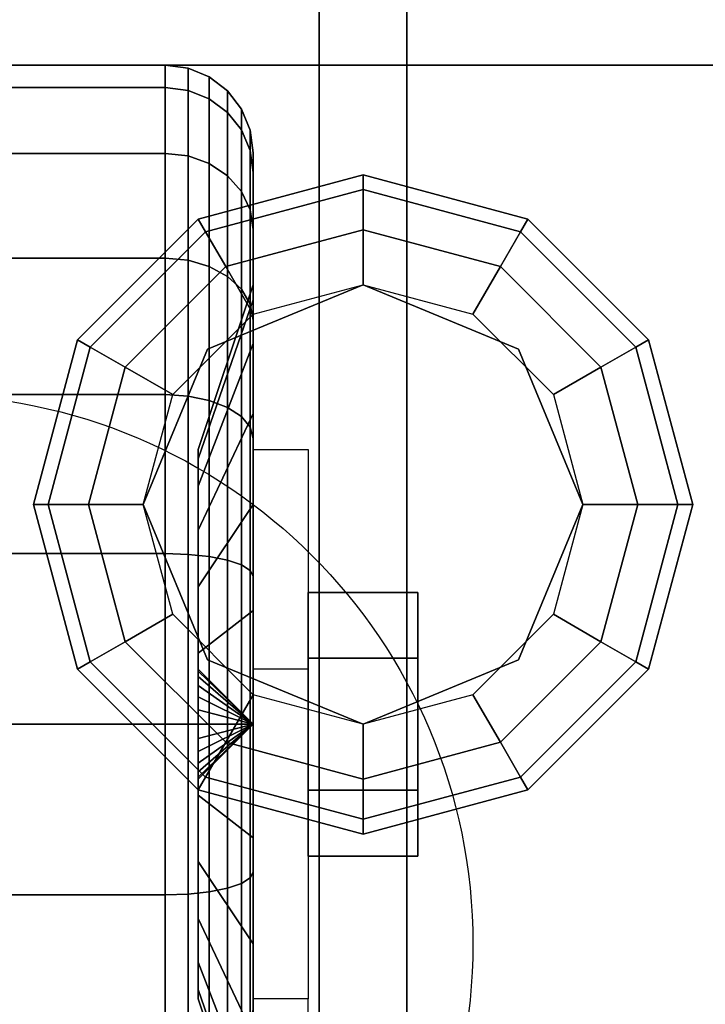
# Model space of a CAD drawing. Extents: x -129 to 117, y -36 to 31.
# Drawn here: x 105 to 107, y -1 to 2 of the extents above; entities that cross this region are included whole.
import ezdxf

# ---------------------------------------------------------------- set-up
doc = ezdxf.new("R2010")
doc.units = 0
for name, color, linetype in [('3D', 254, 'CONTINUOUS'), ('3D-BLACK', 250, 'CONTINUOUS'), ('3D-CASTIRON', 251, 'CONTINUOUS'), ('3D-CHROME', 254, 'CONTINUOUS'), ('3D-FLAT', 7, 'CONTINUOUS'), ('3D-NON', 43, 'CONTINUOUS')]:
    doc.layers.add(name, color=color, linetype=linetype)

msp = doc.modelspace()

# ---------------------------------------------------------------- linework, layer by layer
at = {"layer": '3D', "extrusion": (-1, 0, 0)}
msp.add_circle((0, 1.5, -106.375), 0.25, dxfattribs=at)
at = {"layer": '3D', "extrusion": (1, 0, 0)}
msp.add_arc((0, 1.5, 106), 0.625, 180, 0, dxfattribs=at)
at = {"layer": '3D'}
for points in [[(105.875, 1.1495, 25.75), (105.8917, 1.1205, 25.625), (106.25, 1.2165, 25.625), (106.25, 1.25, 25.75)], [(105.875, 1.1495, 29), (105.875, 1.1495, 25.75), (106.25, 1.25, 25.75), (106.25, 1.25, 29)], [(106.25, 1.25, 25.75), (106.25, 1.2165, 25.625), (106.6083, 1.1205, 25.625), (106.625, 1.1495, 25.75)], [(106.25, 1.25, 29), (106.25, 1.25, 25.75), (106.625, 1.1495, 25.75), (106.625, 1.1495, 29)], [(105.8917, 1.1205, 25.625), (105.9375, 1.0413, 25.5335), (106.25, 1.125, 25.5335), (106.25, 1.2165, 25.625)], [(106.25, 1.2165, 25.625), (106.25, 1.125, 25.5335), (106.5625, 1.0413, 25.5335), (106.6083, 1.1205, 25.625)], [(105.6005, 0.875, 25.75), (105.6295, 0.8583, 25.625), (105.8917, 1.1205, 25.625), (105.875, 1.1495, 25.75)], [(105.6005, 0.875, 29), (105.6005, 0.875, 25.75), (105.875, 1.1495, 25.75), (105.875, 1.1495, 29)], [(106.625, 1.1495, 25.75), (106.6083, 1.1205, 25.625), (106.8705, 0.8583, 25.625), (106.8995, 0.875, 25.75)], [(106.625, 1.1495, 29), (106.625, 1.1495, 25.75), (106.8995, 0.875, 25.75), (106.8995, 0.875, 29)], [(105.6295, 0.8583, 25.625), (105.7087, 0.8125, 25.5335), (105.9375, 1.0413, 25.5335), (105.8917, 1.1205, 25.625)], [(105.9375, 1.0413, 25.5335), (106, 0.933, 25.5), (106.25, 1, 25.5), (106.25, 1.125, 25.5335)], [(106.25, 1.125, 25.5335), (106.25, 1, 25.5), (106.5, 0.933, 25.5), (106.5625, 1.0413, 25.5335)], [(106.6083, 1.1205, 25.625), (106.5625, 1.0413, 25.5335), (106.7913, 0.8125, 25.5335), (106.8705, 0.8583, 25.625)], [(105.7087, 0.8125, 25.5335), (105.817, 0.75, 25.5), (106, 0.933, 25.5), (105.9375, 1.0413, 25.5335)], [(106.5625, 1.0413, 25.5335), (106.5, 0.933, 25.5), (106.683, 0.75, 25.5), (106.7913, 0.8125, 25.5335)], [(106.25, 1, 25), (106.25, 1, 25.5), (105.8964, 0.8536, 25.5), (105.8964, 0.8536, 25)], [(106.6036, 0.8536, 25), (106.6036, 0.8536, 25.5), (106.25, 1, 25.5), (106.25, 1, 25)], [(105.5, 0.5, 25.75), (105.5335, 0.5, 25.625), (105.6295, 0.8583, 25.625), (105.6005, 0.875, 25.75)], [(105.5, 0.5, 29), (105.5, 0.5, 25.75), (105.6005, 0.875, 25.75), (105.6005, 0.875, 29)], [(106.8995, 0.875, 25.75), (106.8705, 0.8583, 25.625), (106.9665, 0.5, 25.625), (107, 0.5, 25.75)], [(106.8995, 0.875, 29), (106.8995, 0.875, 25.75), (107, 0.5, 25.75), (107, 0.5, 29)], [(105.5335, 0.5, 25.625), (105.625, 0.5, 25.5335), (105.7087, 0.8125, 25.5335), (105.6295, 0.8583, 25.625)], [(105.8964, 0.8536, 25), (105.8964, 0.8536, 25.5), (105.75, 0.5, 25.5), (105.75, 0.5, 25)], [(106.75, 0.5, 25), (106.75, 0.5, 25.5), (106.6036, 0.8536, 25.5), (106.6036, 0.8536, 25)], [(106.8705, 0.8583, 25.625), (106.7913, 0.8125, 25.5335), (106.875, 0.5, 25.5335), (106.9665, 0.5, 25.625)], [(105.625, 0.5, 25.5335), (105.75, 0.5, 25.5), (105.817, 0.75, 25.5), (105.7087, 0.8125, 25.5335)], [(106.7913, 0.8125, 25.5335), (106.683, 0.75, 25.5), (106.75, 0.5, 25.5), (106.875, 0.5, 25.5335)], [(106, 0.625, 1.5), (106.125, 0.625, 1.5), (106.125, 0.125, 3.75), (106, 0.125, 3.75)], [(105.6005, 0.125, 25.75), (105.6295, 0.1417, 25.625), (105.5335, 0.5, 25.625), (105.5, 0.5, 25.75)], [(105.6005, 0.125, 29), (105.6005, 0.125, 25.75), (105.5, 0.5, 25.75), (105.5, 0.5, 29)], [(105.6295, 0.1417, 25.625), (105.7087, 0.1875, 25.5335), (105.625, 0.5, 25.5335), (105.5335, 0.5, 25.625)], [(105.7087, 0.1875, 25.5335), (105.817, 0.25, 25.5), (105.75, 0.5, 25.5), (105.625, 0.5, 25.5335)], [(105.75, 0.5, 25), (105.75, 0.5, 25.5), (105.8964, 0.1464, 25.5), (105.8964, 0.1464, 25)], [(106.6036, 0.1464, 25), (106.6036, 0.1464, 25.5), (106.75, 0.5, 25.5), (106.75, 0.5, 25)], [(106.875, 0.5, 25.5335), (106.75, 0.5, 25.5), (106.683, 0.25, 25.5), (106.7913, 0.1875, 25.5335)], [(106.9665, 0.5, 25.625), (106.875, 0.5, 25.5335), (106.7913, 0.1875, 25.5335), (106.8705, 0.1417, 25.625)], [(107, 0.5, 25.75), (106.9665, 0.5, 25.625), (106.8705, 0.1417, 25.625), (106.8995, 0.125, 25.75)], [(107, 0.5, 29), (107, 0.5, 25.75), (106.8995, 0.125, 25.75), (106.8995, 0.125, 29)], [(105.9375, -0.0413, 25.5335), (106, 0.067, 25.5), (105.817, 0.25, 25.5), (105.7087, 0.1875, 25.5335)], [(106.7913, 0.1875, 25.5335), (106.683, 0.25, 25.5), (106.5, 0.067, 25.5), (106.5625, -0.0413, 25.5335)], [(105.8917, -0.1205, 25.625), (105.9375, -0.0413, 25.5335), (105.7087, 0.1875, 25.5335), (105.6295, 0.1417, 25.625)], [(106.8705, 0.1417, 25.625), (106.7913, 0.1875, 25.5335), (106.5625, -0.0413, 25.5335), (106.6083, -0.1205, 25.625)], [(105.875, -0.1495, 25.75), (105.8917, -0.1205, 25.625), (105.6295, 0.1417, 25.625), (105.6005, 0.125, 25.75)], [(105.8964, 0.1464, 25), (105.8964, 0.1464, 25.5), (106.25, 0, 25.5), (106.25, 0, 25)], [(106.25, 0, 25), (106.25, 0, 25.5), (106.6036, 0.1464, 25.5), (106.6036, 0.1464, 25)], [(106.8995, 0.125, 25.75), (106.8705, 0.1417, 25.625), (106.6083, -0.1205, 25.625), (106.625, -0.1495, 25.75)], [(105.875, -0.1495, 29), (105.875, -0.1495, 25.75), (105.6005, 0.125, 25.75), (105.6005, 0.125, 29)], [(106, 0, 1.5), (105.875, 0.125, 1.5), (105.875, 0.1207, 1.4676), (106, 0, 1.5)], [(106, 0, 1.5), (105.875, 0.1207, 1.5324), (105.875, 0.125, 1.5), (106, 0, 1.5)], [(106, 0, 1.5), (105.875, 0.1207, 1.4676), (105.875, 0.1083, 1.4375), (106, 0, 1.5)], [(106, 0, 1.5), (105.875, 0.1083, 1.5625), (105.875, 0.1207, 1.5324), (106, 0, 1.5)], [(106.8995, 0.125, 29), (106.8995, 0.125, 25.75), (106.625, -0.1495, 25.75), (106.625, -0.1495, 29)], [(106, 0, 1.5), (105.875, 0.1083, 1.4375), (105.875, 0.0884, 1.4116), (106, 0, 1.5)], [(106, 0, 1.5), (105.875, 0.0884, 1.5884), (105.875, 0.1083, 1.5625), (106, 0, 1.5)], [(106, 0, 1.5), (105.875, 0.0884, 1.4116), (105.875, 0.0625, 1.3917), (106, 0, 1.5)], [(106, 0, 1.5), (105.875, 0.0625, 1.6083), (105.875, 0.0884, 1.5884), (106, 0, 1.5)], [(106, 0, 1.5), (105.875, 0.0625, 1.3917), (105.875, 0.0324, 1.3793), (106, 0, 1.5)], [(106, 0, 1.5), (105.875, 0.0324, 1.6207), (105.875, 0.0625, 1.6083), (106, 0, 1.5)], [(106.25, -0.125, 25.5335), (106.25, 0, 25.5), (106, 0.067, 25.5), (105.9375, -0.0413, 25.5335)], [(106.5625, -0.0413, 25.5335), (106.5, 0.067, 25.5), (106.25, 0, 25.5), (106.25, -0.125, 25.5335)], [(106, 0, 1.5), (105.875, 0.0324, 1.3793), (105.875, 0, 1.375), (106, 0, 1.5)], [(106, 0, 1.5), (105.875, 0, 1.625), (105.875, 0.0324, 1.6207), (106, 0, 1.5)], [(106, 0, 1.5), (105.875, -0.1207, 1.4676), (105.875, -0.125, 1.5), (106, 0, 1.5)], [(106, 0, 1.5), (105.875, -0.1083, 1.4375), (105.875, -0.1207, 1.4676), (106, 0, 1.5)], [(106, 0, 1.5), (105.875, -0.0884, 1.4116), (105.875, -0.1083, 1.4375), (106, 0, 1.5)], [(106, 0, 1.5), (105.875, -0.0625, 1.3917), (105.875, -0.0884, 1.4116), (106, 0, 1.5)], [(106, 0, 1.5), (105.875, -0.0324, 1.3793), (105.875, -0.0625, 1.3917), (106, 0, 1.5)], [(106, 0, 1.5), (105.875, 0, 1.375), (105.875, -0.0324, 1.3793), (106, 0, 1.5)], [(106, 0, 1.5), (105.875, -0.0324, 1.6207), (105.875, 0, 1.625), (106, 0, 1.5)], [(106, 0, 1.5), (105.875, -0.0625, 1.6083), (105.875, -0.0324, 1.6207), (106, 0, 1.5)], [(106, 0, 1.5), (105.875, -0.0884, 1.5884), (105.875, -0.0625, 1.6083), (106, 0, 1.5)], [(106, 0, 1.5), (105.875, -0.1083, 1.5625), (105.875, -0.0884, 1.5884), (106, 0, 1.5)], [(106, 0, 1.5), (105.875, -0.1207, 1.5324), (105.875, -0.1083, 1.5625), (106, 0, 1.5)], [(106, 0, 1.5), (105.875, -0.125, 1.5), (105.875, -0.1207, 1.5324), (106, 0, 1.5)], [(106.25, -0.2165, 25.625), (106.25, -0.125, 25.5335), (105.9375, -0.0413, 25.5335), (105.8917, -0.1205, 25.625)], [(106.6083, -0.1205, 25.625), (106.5625, -0.0413, 25.5335), (106.25, -0.125, 25.5335), (106.25, -0.2165, 25.625)], [(106.25, -0.25, 25.75), (106.25, -0.2165, 25.625), (105.8917, -0.1205, 25.625), (105.875, -0.1495, 25.75)], [(106.625, -0.1495, 25.75), (106.6083, -0.1205, 25.625), (106.25, -0.2165, 25.625), (106.25, -0.25, 25.75)], [(106.25, -0.25, 29), (106.25, -0.25, 25.75), (105.875, -0.1495, 25.75), (105.875, -0.1495, 29)], [(106.625, -0.1495, 29), (106.625, -0.1495, 25.75), (106.25, -0.25, 25.75), (106.25, -0.25, 29)], [(106, -1.125, 3.75), (106.125, -1.125, 3.75), (106.125, -0.625, 1.5), (106, -0.625, 1.5)]]:
    msp.add_3dface(points, dxfattribs=at)
at = {"layer": '3D-BLACK'}
for points in [[(108.15, 2.5, 36), (72.35, 2.5, 36), (72.35, -28.5, 36), (108.15, -28.5, 36)], [(104.7, 1.4489, 1.1118), (105.8, 1.4489, 1.1118), (105.8, 1.5, 1.5), (104.7, 1.5, 1.5)], [(104.7, 1.5, 1.5), (105.8, 1.5, 1.5), (105.8, 1.4489, 1.8882), (104.7, 1.4489, 1.8882)], [(105.8, 1.4489, 1.1118), (105.8518, 1.4423, 1.1135), (105.8518, 1.4932, 1.5), (105.8, 1.5, 1.5)], [(105.8, 1.5, 1.5), (105.8518, 1.4932, 1.5), (105.8518, 1.4423, 1.8865), (105.8, 1.4489, 1.8882)], [(105.8518, 1.4423, 1.1135), (105.9, 1.423, 1.1187), (105.9, 1.4732, 1.5), (105.8518, 1.4932, 1.5)], [(105.8518, 1.4932, 1.5), (105.9, 1.4732, 1.5), (105.9, 1.423, 1.8813), (105.8518, 1.4423, 1.8865)], [(105.9, 1.423, 1.1187), (105.9414, 1.3923, 1.1269), (105.9414, 1.4414, 1.5), (105.9, 1.4732, 1.5)], [(105.9, 1.4732, 1.5), (105.9414, 1.4414, 1.5), (105.9414, 1.3923, 1.8731), (105.9, 1.423, 1.8813)], [(104.7, 1.299, 0.75), (105.8, 1.299, 0.75), (105.8, 1.4489, 1.1118), (104.7, 1.4489, 1.1118)], [(104.7, 1.4489, 1.8882), (105.8, 1.4489, 1.8882), (105.8, 1.299, 2.25), (104.7, 1.299, 2.25)], [(105.8, 1.299, 0.75), (105.8518, 1.2931, 0.7534), (105.8518, 1.4423, 1.1135), (105.8, 1.4489, 1.1118)], [(105.8, 1.4489, 1.8882), (105.8518, 1.4423, 1.8865), (105.8518, 1.2931, 2.2466), (105.8, 1.299, 2.25)], [(105.8518, 1.2931, 0.7534), (105.9, 1.2758, 0.7634), (105.9, 1.423, 1.1187), (105.8518, 1.4423, 1.1135)], [(105.8518, 1.4423, 1.8865), (105.9, 1.423, 1.8813), (105.9, 1.2758, 2.2366), (105.8518, 1.2931, 2.2466)], [(105.9414, 1.3923, 1.1269), (105.9732, 1.3523, 1.1377), (105.9732, 1.4, 1.5), (105.9414, 1.4414, 1.5)], [(105.9414, 1.4414, 1.5), (105.9732, 1.4, 1.5), (105.9732, 1.3523, 1.8623), (105.9414, 1.3923, 1.8731)], [(105.9, 1.2758, 0.7634), (105.9414, 1.2483, 0.7793), (105.9414, 1.3923, 1.1269), (105.9, 1.423, 1.1187)], [(105.9, 1.423, 1.8813), (105.9414, 1.3923, 1.8731), (105.9414, 1.2483, 2.2207), (105.9, 1.2758, 2.2366)], [(105.9414, 1.2483, 0.7793), (105.9732, 1.2124, 0.8), (105.9732, 1.3523, 1.1377), (105.9414, 1.3923, 1.1269)], [(105.9414, 1.3923, 1.8731), (105.9732, 1.3523, 1.8623), (105.9732, 1.2124, 2.2), (105.9414, 1.2483, 2.2207)], [(105.9732, 1.3523, 1.1377), (105.9932, 1.3057, 1.1501), (105.9932, 1.3518, 1.5), (105.9732, 1.4, 1.5)], [(105.9732, 1.4, 1.5), (105.9932, 1.3518, 1.5), (105.9932, 1.3057, 1.8499), (105.9732, 1.3523, 1.8623)], [(105.9732, 1.2124, 0.8), (105.9932, 1.1707, 0.8241), (105.9932, 1.3057, 1.1501), (105.9732, 1.3523, 1.1377)], [(105.9732, 1.3523, 1.8623), (105.9932, 1.3057, 1.8499), (105.9932, 1.1707, 2.1759), (105.9732, 1.2124, 2.2)], [(105.9932, 1.3057, 1.1501), (106, 1.2557, 1.1635), (106, 1.3, 1.5), (105.9932, 1.3518, 1.5)], [(105.9932, 1.3518, 1.5), (106, 1.3, 1.5), (106, 1.2557, 1.8365), (105.9932, 1.3057, 1.8499)], [(105.9932, 1.1707, 0.8241), (106, 1.1258, 0.85), (106, 1.2557, 1.1635), (105.9932, 1.3057, 1.1501)], [(105.9932, 1.3057, 1.8499), (106, 1.2557, 1.8365), (106, 1.1258, 2.15), (105.9932, 1.1707, 2.1759)], [(106, 1.2557, 1.1635), (106, 0.9659, 1.2412), (106, 1, 1.5), (106, 1.3, 1.5)], [(106, 1.3, 1.5), (106, 1, 1.5), (106, 0.9659, 1.7588), (106, 1.2557, 1.8365)], [(104.7, 1.0607, 0.4393), (105.8, 1.0607, 0.4393), (105.8, 1.299, 0.75), (104.7, 1.299, 0.75)], [(104.7, 1.299, 2.25), (105.8, 1.299, 2.25), (105.8, 1.0607, 2.5607), (104.7, 1.0607, 2.5607)], [(105.8, 1.0607, 0.4393), (105.8518, 1.0558, 0.4442), (105.8518, 1.2931, 0.7534), (105.8, 1.299, 0.75)], [(105.8, 1.299, 2.25), (105.8518, 1.2931, 2.2466), (105.8518, 1.0558, 2.5558), (105.8, 1.0607, 2.5607)], [(105.8518, 1.0558, 0.4442), (105.9, 1.0417, 0.4583), (105.9, 1.2758, 0.7634), (105.8518, 1.2931, 0.7534)], [(105.8518, 1.2931, 2.2466), (105.9, 1.2758, 2.2366), (105.9, 1.0417, 2.5417), (105.8518, 1.0558, 2.5558)], [(105.9, 1.0417, 0.4583), (105.9414, 1.0192, 0.4808), (105.9414, 1.2483, 0.7793), (105.9, 1.2758, 0.7634)], [(105.9, 1.2758, 2.2366), (105.9414, 1.2483, 2.2207), (105.9414, 1.0192, 2.5192), (105.9, 1.0417, 2.5417)], [(106, 1.1258, 0.85), (106, 0.866, 1), (106, 0.9659, 1.2412), (106, 1.2557, 1.1635)], [(106, 1.2557, 1.8365), (106, 0.9659, 1.7588), (106, 0.866, 2), (106, 1.1258, 2.15)], [(105.9414, 1.0192, 0.4808), (105.9732, 0.9899, 0.5101), (105.9732, 1.2124, 0.8), (105.9414, 1.2483, 0.7793)], [(105.9414, 1.2483, 2.2207), (105.9732, 1.2124, 2.2), (105.9732, 0.9899, 2.4899), (105.9414, 1.0192, 2.5192)], [(105.9732, 0.9899, 0.5101), (105.9932, 0.9558, 0.5442), (105.9932, 1.1707, 0.8241), (105.9732, 1.2124, 0.8)], [(105.9732, 1.2124, 2.2), (105.9932, 1.1707, 2.1759), (105.9932, 0.9558, 2.4558), (105.9732, 0.9899, 2.4899)], [(105.9932, 0.9558, 0.5442), (106, 0.9192, 0.5808), (106, 1.1258, 0.85), (105.9932, 1.1707, 0.8241)], [(105.9932, 1.1707, 2.1759), (106, 1.1258, 2.15), (106, 0.9192, 2.4192), (105.9932, 0.9558, 2.4558)], [(106, 0.9192, 0.5808), (106, 0.7071, 0.7929), (106, 0.866, 1), (106, 1.1258, 0.85)], [(106, 1.1258, 2.15), (106, 0.866, 2), (106, 0.7071, 2.2071), (106, 0.9192, 2.4192)], [(104.7, 0.75, 0.201), (105.8, 0.75, 0.201), (105.8, 1.0607, 0.4393), (104.7, 1.0607, 0.4393)], [(104.7, 1.0607, 2.5607), (105.8, 1.0607, 2.5607), (105.8, 0.75, 2.799), (104.7, 0.75, 2.799)], [(105.8, 0.75, 0.201), (105.8518, 0.7466, 0.2069), (105.8518, 1.0558, 0.4442), (105.8, 1.0607, 0.4393)], [(105.8, 1.0607, 2.5607), (105.8518, 1.0558, 2.5558), (105.8518, 0.7466, 2.7931), (105.8, 0.75, 2.799)], [(105.8518, 0.7466, 0.2069), (105.9, 0.7366, 0.2242), (105.9, 1.0417, 0.4583), (105.8518, 1.0558, 0.4442)], [(105.8518, 1.0558, 2.5558), (105.9, 1.0417, 2.5417), (105.9, 0.7366, 2.7758), (105.8518, 0.7466, 2.7931)], [(105.9, 0.7366, 0.2242), (105.9414, 0.7207, 0.2517), (105.9414, 1.0192, 0.4808), (105.9, 1.0417, 0.4583)], [(105.9, 1.0417, 2.5417), (105.9414, 1.0192, 2.5192), (105.9414, 0.7207, 2.7483), (105.9, 0.7366, 2.7758)], [(105.9414, 0.7207, 0.2517), (105.9732, 0.7, 0.2876), (105.9732, 0.9899, 0.5101), (105.9414, 1.0192, 0.4808)], [(105.9414, 1.0192, 2.5192), (105.9732, 0.9899, 2.4899), (105.9732, 0.7, 2.7124), (105.9414, 0.7207, 2.7483)], [(106, 0.9659, 1.2412), (105.875, 0.6037, 1.3382), (105.875, 0.625, 1.5), (106, 1, 1.5)], [(106, 1, 1.5), (105.875, 0.625, 1.5), (105.875, 0.6037, 1.6618), (106, 0.9659, 1.7588)], [(105.9732, 0.7, 0.2876), (105.9932, 0.6759, 0.3293), (105.9932, 0.9558, 0.5442), (105.9732, 0.9899, 0.5101)], [(105.9732, 0.9899, 2.4899), (105.9932, 0.9558, 2.4558), (105.9932, 0.6759, 2.6707), (105.9732, 0.7, 2.7124)], [(106, 0.866, 1), (105.875, 0.5413, 1.1875), (105.875, 0.6037, 1.3382), (106, 0.9659, 1.2412)], [(106, 0.9659, 1.7588), (105.875, 0.6037, 1.6618), (105.875, 0.5413, 1.8125), (106, 0.866, 2)], [(105.9932, 0.6759, 0.3293), (106, 0.65, 0.3742), (106, 0.9192, 0.5808), (105.9932, 0.9558, 0.5442)], [(105.9932, 0.9558, 2.4558), (106, 0.9192, 2.4192), (106, 0.65, 2.6258), (105.9932, 0.6759, 2.6707)], [(106, 0.65, 0.3742), (106, 0.5, 0.634), (106, 0.7071, 0.7929), (106, 0.9192, 0.5808)], [(106, 0.9192, 2.4192), (106, 0.7071, 2.2071), (106, 0.5, 2.366), (106, 0.65, 2.6258)], [(106, 0.7071, 0.7929), (105.875, 0.4419, 1.0581), (105.875, 0.5413, 1.1875), (106, 0.866, 1)], [(106, 0.866, 2), (105.875, 0.5413, 1.8125), (105.875, 0.4419, 1.9419), (106, 0.7071, 2.2071)], [(104.7, 0.3882, 0.0511), (105.8, 0.3882, 0.0511), (105.8, 0.75, 0.201), (104.7, 0.75, 0.201)], [(104.7, 0.75, 2.799), (105.8, 0.75, 2.799), (105.8, 0.3882, 2.9489), (104.7, 0.3882, 2.9489)], [(105.8, 0.3882, 0.0511), (105.8518, 0.3865, 0.0577), (105.8518, 0.7466, 0.2069), (105.8, 0.75, 0.201)], [(105.8, 0.75, 2.799), (105.8518, 0.7466, 2.7931), (105.8518, 0.3865, 2.9423), (105.8, 0.3882, 2.9489)], [(105.8518, 0.3865, 0.0577), (105.9, 0.3813, 0.077), (105.9, 0.7366, 0.2242), (105.8518, 0.7466, 0.2069)], [(105.8518, 0.7466, 2.7931), (105.9, 0.7366, 2.7758), (105.9, 0.3813, 2.923), (105.8518, 0.3865, 2.9423)], [(105.9, 0.3813, 0.077), (105.9414, 0.3731, 0.1077), (105.9414, 0.7207, 0.2517), (105.9, 0.7366, 0.2242)], [(105.9, 0.7366, 2.7758), (105.9414, 0.7207, 2.7483), (105.9414, 0.3731, 2.8923), (105.9, 0.3813, 2.923)], [(105.9414, 0.3731, 0.1077), (105.9732, 0.3623, 0.1477), (105.9732, 0.7, 0.2876), (105.9414, 0.7207, 0.2517)], [(105.9414, 0.7207, 2.7483), (105.9732, 0.7, 2.7124), (105.9732, 0.3623, 2.8523), (105.9414, 0.3731, 2.8923)], [(106, 0.5, 0.634), (105.875, 0.3125, 0.9587), (105.875, 0.4419, 1.0581), (106, 0.7071, 0.7929)], [(106, 0.7071, 2.2071), (105.875, 0.4419, 1.9419), (105.875, 0.3125, 2.0413), (106, 0.5, 2.366)], [(105.9732, 0.3623, 0.1477), (105.9932, 0.3499, 0.1943), (105.9932, 0.6759, 0.3293), (105.9732, 0.7, 0.2876)], [(105.9732, 0.7, 2.7124), (105.9932, 0.6759, 2.6707), (105.9932, 0.3499, 2.8057), (105.9732, 0.3623, 2.8523)], [(105.9932, 0.3499, 0.1943), (106, 0.3365, 0.2443), (106, 0.65, 0.3742), (105.9932, 0.6759, 0.3293)], [(105.9932, 0.6759, 2.6707), (106, 0.65, 2.6258), (106, 0.3365, 2.7557), (105.9932, 0.3499, 2.8057)], [(106, 0.3365, 0.2443), (106, 0.2588, 0.5341), (106, 0.5, 0.634), (106, 0.65, 0.3742)], [(106, 0.65, 2.6258), (106, 0.5, 2.366), (106, 0.2588, 2.4659), (106, 0.3365, 2.7557)], [(106, 0.2588, 0.5341), (105.875, 0.1618, 0.8963), (105.875, 0.3125, 0.9587), (106, 0.5, 0.634)], [(106, 0.5, 2.366), (105.875, 0.3125, 2.0413), (105.875, 0.1618, 2.1037), (106, 0.2588, 2.4659)], [(104.7, 0), (105.8, 0), (105.8, 0.3882, 0.0511), (104.7, 0.3882, 0.0511)], [(104.7, 0.3882, 2.9489), (105.8, 0.3882, 2.9489), (105.8, 0, 3), (104.7, 0, 3)], [(105.8, 0), (105.8518, 0, 0.0068), (105.8518, 0.3865, 0.0577), (105.8, 0.3882, 0.0511)], [(105.8, 0.3882, 2.9489), (105.8518, 0.3865, 2.9423), (105.8518, 0, 2.9932), (105.8, 0, 3)], [(105.8518, 0, 0.0068), (105.9, 0, 0.0268), (105.9, 0.3813, 0.077), (105.8518, 0.3865, 0.0577)], [(105.8518, 0.3865, 2.9423), (105.9, 0.3813, 2.923), (105.9, 0, 2.9732), (105.8518, 0, 2.9932)], [(105.9, 0, 0.0268), (105.9414, 0, 0.0586), (105.9414, 0.3731, 0.1077), (105.9, 0.3813, 0.077)], [(105.9, 0.3813, 2.923), (105.9414, 0.3731, 2.8923), (105.9414, 0, 2.9414), (105.9, 0, 2.9732)], [(105.9414, 0, 0.0586), (105.9732, 0, 0.1), (105.9732, 0.3623, 0.1477), (105.9414, 0.3731, 0.1077)], [(105.9414, 0.3731, 2.8923), (105.9732, 0.3623, 2.8523), (105.9732, 0, 2.9), (105.9414, 0, 2.9414)], [(105.9732, 0, 0.1), (105.9932, 0, 0.1482), (105.9932, 0.3499, 0.1943), (105.9732, 0.3623, 0.1477)], [(105.9732, 0.3623, 2.8523), (105.9932, 0.3499, 2.8057), (105.9932, 0, 2.8518), (105.9732, 0, 2.9)], [(105.9932, 0, 0.1482), (106, 0, 0.2), (106, 0.3365, 0.2443), (105.9932, 0.3499, 0.1943)], [(105.9932, 0.3499, 2.8057), (106, 0.3365, 2.7557), (106, 0, 2.8), (105.9932, 0, 2.8518)], [(106, 0, 0.2), (106, 0, 0.5), (106, 0.2588, 0.5341), (106, 0.3365, 0.2443)], [(106, 0.3365, 2.7557), (106, 0.2588, 2.4659), (106, 0, 2.5), (106, 0, 2.8)], [(106, 0, 0.5), (105.875, 0, 0.875), (105.875, 0.1618, 0.8963), (106, 0.2588, 0.5341)], [(106, 0.2588, 2.4659), (105.875, 0.1618, 2.1037), (105.875, 0, 2.125), (106, 0, 2.5)], [(104.7, -0.3882, 0.0511), (105.8, -0.3882, 0.0511), (105.8, 0), (104.7, 0)], [(104.7, 0, 3), (105.8, 0, 3), (105.8, -0.3882, 2.9489), (104.7, -0.3882, 2.9489)], [(105.8, -0.3882, 0.0511), (105.8518, -0.3865, 0.0577), (105.8518, 0, 0.0068), (105.8, 0)], [(105.8, 0, 3), (105.8518, 0, 2.9932), (105.8518, -0.3865, 2.9423), (105.8, -0.3882, 2.9489)], [(105.8518, -0.3865, 0.0577), (105.9, -0.3813, 0.077), (105.9, 0, 0.0268), (105.8518, 0, 0.0068)], [(105.8518, 0, 2.9932), (105.9, 0, 2.9732), (105.9, -0.3813, 2.923), (105.8518, -0.3865, 2.9423)], [(106, -0.2588, 0.5341), (105.875, -0.1618, 0.8963), (105.875, 0, 0.875), (106, 0, 0.5)], [(106, 0, 2.5), (105.875, 0, 2.125), (105.875, -0.1618, 2.1037), (106, -0.2588, 2.4659)], [(105.9, -0.3813, 0.077), (105.9414, -0.3731, 0.1077), (105.9414, 0, 0.0586), (105.9, 0, 0.0268)], [(105.9, 0, 2.9732), (105.9414, 0, 2.9414), (105.9414, -0.3731, 2.8923), (105.9, -0.3813, 2.923)], [(105.9414, -0.3731, 0.1077), (105.9732, -0.3623, 0.1477), (105.9732, 0, 0.1), (105.9414, 0, 0.0586)], [(105.9414, 0, 2.9414), (105.9732, 0, 2.9), (105.9732, -0.3623, 2.8523), (105.9414, -0.3731, 2.8923)], [(105.9732, -0.3623, 0.1477), (105.9932, -0.3499, 0.1943), (105.9932, 0, 0.1482), (105.9732, 0, 0.1)], [(105.9732, 0, 2.9), (105.9932, 0, 2.8518), (105.9932, -0.3499, 2.8057), (105.9732, -0.3623, 2.8523)], [(105.9932, -0.3499, 0.1943), (106, -0.3365, 0.2443), (106, 0, 0.2), (105.9932, 0, 0.1482)], [(105.9932, 0, 2.8518), (106, 0, 2.8), (106, -0.3365, 2.7557), (105.9932, -0.3499, 2.8057)], [(106, -0.3365, 0.2443), (106, -0.2588, 0.5341), (106, 0, 0.5), (106, 0, 0.2)], [(106, 0, 2.8), (106, 0, 2.5), (106, -0.2588, 2.4659), (106, -0.3365, 2.7557)], [(106, -0.5, 0.634), (105.875, -0.3125, 0.9587), (105.875, -0.1618, 0.8963), (106, -0.2588, 0.5341)], [(106, -0.2588, 2.4659), (105.875, -0.1618, 2.1037), (105.875, -0.3125, 2.0413), (106, -0.5, 2.366)], [(106, -0.65, 0.3742), (106, -0.5, 0.634), (106, -0.2588, 0.5341), (106, -0.3365, 0.2443)], [(106, -0.3365, 2.7557), (106, -0.2588, 2.4659), (106, -0.5, 2.366), (106, -0.65, 2.6258)], [(106, -0.7071, 0.7929), (105.875, -0.4419, 1.0581), (105.875, -0.3125, 0.9587), (106, -0.5, 0.634)], [(106, -0.5, 2.366), (105.875, -0.3125, 2.0413), (105.875, -0.4419, 1.9419), (106, -0.7071, 2.2071)], [(105.9732, -0.7, 0.2876), (105.9932, -0.6759, 0.3293), (105.9932, -0.3499, 0.1943), (105.9732, -0.3623, 0.1477)], [(105.9732, -0.3623, 2.8523), (105.9932, -0.3499, 2.8057), (105.9932, -0.6759, 2.6707), (105.9732, -0.7, 2.7124)], [(105.9932, -0.6759, 0.3293), (106, -0.65, 0.3742), (106, -0.3365, 0.2443), (105.9932, -0.3499, 0.1943)], [(105.9932, -0.3499, 2.8057), (106, -0.3365, 2.7557), (106, -0.65, 2.6258), (105.9932, -0.6759, 2.6707)], [(105.9, -0.7366, 0.2242), (105.9414, -0.7207, 0.2517), (105.9414, -0.3731, 0.1077), (105.9, -0.3813, 0.077)], [(105.9, -0.3813, 2.923), (105.9414, -0.3731, 2.8923), (105.9414, -0.7207, 2.7483), (105.9, -0.7366, 2.7758)], [(105.9414, -0.7207, 0.2517), (105.9732, -0.7, 0.2876), (105.9732, -0.3623, 0.1477), (105.9414, -0.3731, 0.1077)], [(105.9414, -0.3731, 2.8923), (105.9732, -0.3623, 2.8523), (105.9732, -0.7, 2.7124), (105.9414, -0.7207, 2.7483)], [(104.7, -0.75, 0.201), (105.8, -0.75, 0.201), (105.8, -0.3882, 0.0511), (104.7, -0.3882, 0.0511)], [(104.7, -0.3882, 2.9489), (105.8, -0.3882, 2.9489), (105.8, -0.75, 2.799), (104.7, -0.75, 2.799)], [(105.8, -0.75, 0.201), (105.8518, -0.7466, 0.2069), (105.8518, -0.3865, 0.0577), (105.8, -0.3882, 0.0511)], [(105.8, -0.3882, 2.9489), (105.8518, -0.3865, 2.9423), (105.8518, -0.7466, 2.7931), (105.8, -0.75, 2.799)], [(105.8518, -0.7466, 0.2069), (105.9, -0.7366, 0.2242), (105.9, -0.3813, 0.077), (105.8518, -0.3865, 0.0577)], [(105.8518, -0.3865, 2.9423), (105.9, -0.3813, 2.923), (105.9, -0.7366, 2.7758), (105.8518, -0.7466, 2.7931)], [(106, -0.866, 1), (105.875, -0.5413, 1.1875), (105.875, -0.4419, 1.0581), (106, -0.7071, 0.7929)], [(106, -0.7071, 2.2071), (105.875, -0.4419, 1.9419), (105.875, -0.5413, 1.8125), (106, -0.866, 2)], [(106, -0.9192, 0.5808), (106, -0.7071, 0.7929), (106, -0.5, 0.634), (106, -0.65, 0.3742)], [(106, -0.65, 2.6258), (106, -0.5, 2.366), (106, -0.7071, 2.2071), (106, -0.9192, 2.4192)], [(106, -0.9659, 1.2412), (105.875, -0.6037, 1.3382), (105.875, -0.5413, 1.1875), (106, -0.866, 1)], [(106, -0.866, 2), (105.875, -0.5413, 1.8125), (105.875, -0.6037, 1.6618), (106, -0.9659, 1.7588)], [(106, -1, 1.5), (105.875, -0.625, 1.5), (105.875, -0.6037, 1.3382), (106, -0.9659, 1.2412)], [(106, -0.9659, 1.7588), (105.875, -0.6037, 1.6618), (105.875, -0.625, 1.5), (106, -1, 1.5)]]:
    msp.add_3dface(points, dxfattribs=at)
at = {"layer": '3D-CASTIRON'}
for points in [[(106.15, 2, 37.1), (106.15, -25.5, 37.1), (106.15, -25.5, 38.1), (106.15, 2, 38.1)], [(106.35, 2, 38.1), (106.15, 2, 38.1), (106.15, -25.5, 38.1), (106.35, -25.5, 38.1)], [(106.35, 2, 37.1), (106.15, 2, 37.1), (106.15, -25.5, 37.1), (106.35, -25.5, 37.1)], [(106.35, 2, 37.1), (106.35, -25.5, 37.1), (106.35, -25.5, 38.1), (106.35, 2, 38.1)]]:
    msp.add_3dface(points, dxfattribs=at)
at = {"layer": '3D-CHROME'}
for points in [[(106.375, 0.3, 1.5), (106.125, 0.3, 1.5), (106.125, 0.15, 1.2402), (106.375, 0.15, 1.2402)], [(106.375, 0.15, 1.7598), (106.125, 0.15, 1.7598), (106.125, 0.3, 1.5), (106.375, 0.3, 1.5)], [(106.375, -0.15, 1.7598), (106.125, -0.15, 1.7598), (106.125, 0.15, 1.7598), (106.375, 0.15, 1.7598)], [(106.375, 0.15, 1.2402), (106.125, 0.15, 1.2402), (106.125, -0.15, 1.2402), (106.375, -0.15, 1.2402)], [(106.375, -0.3, 1.5), (106.125, -0.3, 1.5), (106.125, -0.15, 1.7598), (106.375, -0.15, 1.7598)], [(106.375, -0.15, 1.2402), (106.125, -0.15, 1.2402), (106.125, -0.3, 1.5), (106.375, -0.3, 1.5)]]:
    msp.add_3dface(points, dxfattribs=at)
at = {"layer": '3D-FLAT'}
msp.add_circle((105.25, -0.5, 4), 1.25, dxfattribs=at)
for points in [[(108.15, 3.5, 23.9), (36.35, 3.5, 23.9), (36.35, -27.25, 23.9), (108.15, -27.25, 23.9)], [(108.15, 3.5, 4), (36.35, 3.5, 4), (36.35, -27.25, 4), (108.15, -27.25, 4)], [(107.25, 2.5, 25.5), (37.25, 2.5, 25.5), (37.25, -28.25, 25.5), (107.25, -28.25, 25.5)], [(108.15, 2.5, 36), (72.35, 2.5, 36), (72.35, -25.9, 36), (108.15, -25.9, 36)], [(108.15, 2.5, 37), (72.35, 2.5, 37), (72.35, -25.9, 37), (108.15, -25.9, 37)], [(106, 0.625, 3.75), (106.125, 0.625, 3.75), (106.125, -0.625, 3.75), (106, -0.625, 3.75)]]:
    msp.add_3dface(points, dxfattribs=at)
at = {"layer": '3D-NON'}
for points in [[(111.25, 3, 36), (-101.75, 3, 36), (-101.75, 1.5, 36), (111.25, 1.5, 36)], [(105.875, 0.125, 1.5), (105.875, 0.625, 1.5), (105.875, 0.6037, 1.3382), (105.875, 0.1207, 1.4676)], [(105.875, 0.1207, 1.5324), (105.875, 0.6037, 1.6618), (105.875, 0.625, 1.5), (105.875, 0.125, 1.5)], [(105.875, 0.1207, 1.4676), (105.875, 0.6037, 1.3382), (105.875, 0.5413, 1.1875), (105.875, 0.1083, 1.4375)], [(105.875, 0.1083, 1.5625), (105.875, 0.5413, 1.8125), (105.875, 0.6037, 1.6618), (105.875, 0.1207, 1.5324)], [(105.875, 0.1083, 1.4375), (105.875, 0.5413, 1.1875), (105.875, 0.4419, 1.0581), (105.875, 0.0884, 1.4116)], [(105.875, 0.0884, 1.5884), (105.875, 0.4419, 1.9419), (105.875, 0.5413, 1.8125), (105.875, 0.1083, 1.5625)], [(105.875, 0.0884, 1.4116), (105.875, 0.4419, 1.0581), (105.875, 0.3125, 0.9587), (105.875, 0.0625, 1.3917)], [(105.875, 0.0625, 1.6083), (105.875, 0.3125, 2.0413), (105.875, 0.4419, 1.9419), (105.875, 0.0884, 1.5884)], [(105.875, 0.0625, 1.3917), (105.875, 0.3125, 0.9587), (105.875, 0.1618, 0.8963), (105.875, 0.0324, 1.3793)], [(105.875, 0.0324, 1.6207), (105.875, 0.1618, 2.1037), (105.875, 0.3125, 2.0413), (105.875, 0.0625, 1.6083)], [(105.875, 0.0324, 1.3793), (105.875, 0.1618, 0.8963), (105.875, 0, 0.875), (105.875, 0, 1.375)], [(105.875, 0, 1.625), (105.875, 0, 2.125), (105.875, 0.1618, 2.1037), (105.875, 0.0324, 1.6207)], [(105.875, 0, 1.375), (105.875, 0, 0.875), (105.875, -0.1618, 0.8963), (105.875, -0.0324, 1.3793)], [(105.875, -0.0324, 1.6207), (105.875, -0.1618, 2.1037), (105.875, 0, 2.125), (105.875, 0, 1.625)], [(105.875, -0.0324, 1.3793), (105.875, -0.1618, 0.8963), (105.875, -0.3125, 0.9587), (105.875, -0.0625, 1.3917)], [(105.875, -0.0625, 1.6083), (105.875, -0.3125, 2.0413), (105.875, -0.1618, 2.1037), (105.875, -0.0324, 1.6207)], [(105.875, -0.0625, 1.3917), (105.875, -0.3125, 0.9587), (105.875, -0.4419, 1.0581), (105.875, -0.0884, 1.4116)], [(105.875, -0.0884, 1.5884), (105.875, -0.4419, 1.9419), (105.875, -0.3125, 2.0413), (105.875, -0.0625, 1.6083)], [(105.875, -0.0884, 1.4116), (105.875, -0.4419, 1.0581), (105.875, -0.5413, 1.1875), (105.875, -0.1083, 1.4375)], [(105.875, -0.1083, 1.5625), (105.875, -0.5413, 1.8125), (105.875, -0.4419, 1.9419), (105.875, -0.0884, 1.5884)], [(105.875, -0.1083, 1.4375), (105.875, -0.5413, 1.1875), (105.875, -0.6037, 1.3382), (105.875, -0.1207, 1.4676)], [(105.875, -0.1207, 1.5324), (105.875, -0.6037, 1.6618), (105.875, -0.5413, 1.8125), (105.875, -0.1083, 1.5625)], [(105.875, -0.1207, 1.4676), (105.875, -0.6037, 1.3382), (105.875, -0.625, 1.5), (105.875, -0.125, 1.5)], [(105.875, -0.125, 1.5), (105.875, -0.625, 1.5), (105.875, -0.6037, 1.6618), (105.875, -0.1207, 1.5324)]]:
    msp.add_3dface(points, dxfattribs=at)
for points, invisible_edges in [([(-101.75, 1.5, 35), (-101.75, 1.5, 36), (111.25, 1.5, 36), (111.25, 1.5, 35)], 3), ([(106.125, 0.125, 3.75), (106.125, -0.0833, 3.75), (106.125, 0.5413, 1.1875), (106.125, 0.625, 1.5)], 15), ([(106.125, -0.0833, 3.75), (106.125, -0.2917, 3.75), (106.125, 0.3125, 0.9587), (106.125, 0.5413, 1.1875)], 15), ([(106.125, -0.2917, 3.75), (106.125, -0.5, 3.75), (106.125, 0, 0.875), (106.125, 0.3125, 0.9587)], 15), ([(106.125, -0.5, 3.75), (106.125, -0.7083, 3.75), (106.125, -0.3125, 0.9587), (106.125, 0, 0.875)], 15), ([(106.125, -0.7083, 3.75), (106.125, -0.9167, 3.75), (106.125, -0.5413, 1.1875), (106.125, -0.3125, 0.9587)], 15), ([(106.125, -0.9167, 3.75), (106.125, -1.125, 3.75), (106.125, -0.625, 1.5), (106.125, -0.5413, 1.1875)], 15)]:
    msp.add_3dface(points, dxfattribs=dict(at, invisible_edges=invisible_edges))

doc.saveas('drawing.dxf')
